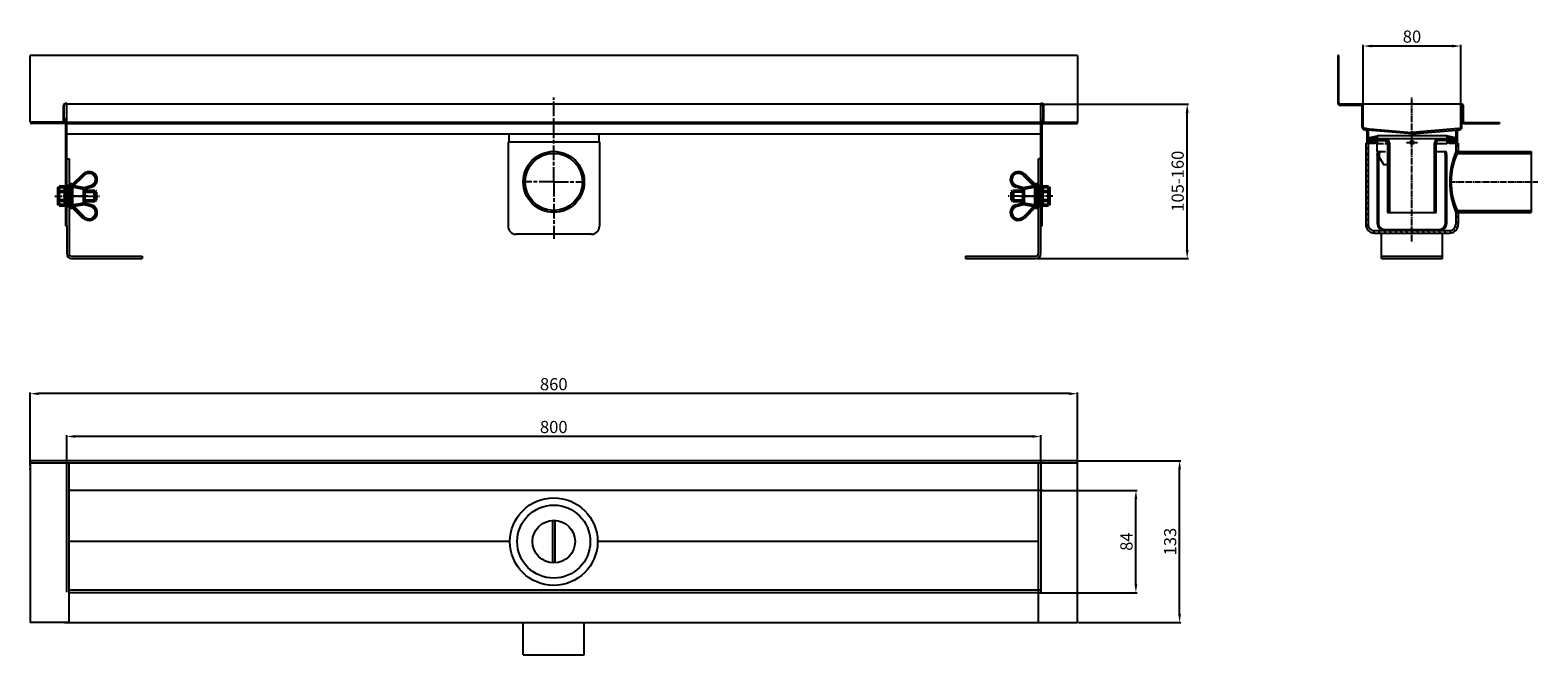
# Model space of a CAD drawing. Units: millimetres. Extents: x -50 to 1188, y 0 to 514.
import ezdxf

# ---------------------------------------------------------------- set-up
doc = ezdxf.new("R2010")
doc.units = ezdxf.units.MM
for name, pattern in [('AM_ISO08W050', [18, 12, -1.5, 3, -1.5]), ('AM_ISO08W050x2', [9, 6, -0.75, 1.5, -0.75]), ('Amconstr', [9999, 9999, 0]), ('GEN3', [6.25, 5, -1.25]), ('GEN7A', [6.875, 5, -0.625, 0.625, -0.625])]:
    doc.linetypes.add(name, pattern=pattern)
for name, color, linetype in [('3', 6, 'GEN3'), ('7A', 4, 'GEN7A'), ('8', 1, 'Continuous'), ('KLIN', 1, 'Continuous')]:
    doc.layers.add(name, color=color, linetype=linetype)
for name, color, linetype, lineweight in [('AM_0N', 7, 'Continuous', 50), ('AM_4N', 92, 'Continuous', 25), ('AM_5', 3, 'Continuous', 25), ('AM_7', 4, 'AM_ISO08W050', 25), ('AM_7N', 142, 'AM_ISO08W050', 25), ('AM_CL', 1, 'Amconstr', 25)]:
    doc.layers.add(name, color=color, linetype=linetype, lineweight=lineweight)
doc.styles.get("Standard").update_dxf_attribs({"font": 'ISOCP.SHX'})
doc.dimstyles.new('AM_DIN$0', dxfattribs={"dimtxt": 3.5, "dimasz": 3.5, "dimexe": 1, "dimexo": 1, "dimgap": 1.5, "dimtad": 1, "dimdsep": 46, "dimtxsty": 'STANDARD', "dimcen": 0, "dimclrd": 256, "dimclre": 256, "dimclrt": 2, "dimadec": 0, "dimazin": 2, "dimtp": 0.1, "dimtm": 0.1, "dimtfac": 0.71, "dimtdec": 3, "dimtmove": 0, "dimatfit": 3, "dimfxl": 1, "dimlwd": -1, "dimlwe": -1, "dimarcsym": 0})
pattern_1 = [(45, (966.729, 220.9776), (-3.53553, 3.53553), [])]

# ---------------------------------------------------------------- blocks, each defined once
blk = doc.blocks.new('*D32')
at = {"layer": 'AM_5', "linetype": 'ByBlock'}
for p, q in [((781, 452.7), (901.2, 452.7)), ((900.2, 332.8), (900.2, 445.7)), ((777, 325.8), (901.2, 325.8))]:
    blk.add_line(p, q, dxfattribs=at)
at = {"layer": 'AM_5'}
for points in [[(899, 445.7), (901.4, 445.7), (900.2, 452.7)], [(899, 332.8), (901.4, 332.8), (900.2, 325.8)]]:
    blk.add_solid(points, dxfattribs=at)
at = {"layer": 'Defpoints', "color": 0}
for p in [(780, 452.7), (900.2, 452.7), (776, 325.8)]:
    blk.add_point(p, dxfattribs=at)
at = {"layer": 'AM_5', "color": 2, "insert": (893.7, 389.3), "char_height": 10, "attachment_point": 5, "rotation": 90}
blk.add_mtext('105-160', dxfattribs=at)
blk = doc.blocks.new('*D33')
at = {"layer": 'AM_5', "linetype": 'ByBlock'}
for p, q in [((780.8, 135.1), (859.1, 135.1)), ((858.1, 58.1), (858.1, 128.1)), ((778.8, 51.1), (859.1, 51.1))]:
    blk.add_line(p, q, dxfattribs=at)
at = {"layer": 'AM_5'}
for points in [[(856.9, 128.1), (859.2, 128.1), (858.1, 135.1)], [(856.9, 58.1), (859.2, 58.1), (858.1, 51.1)]]:
    blk.add_solid(points, dxfattribs=at)
at = {"layer": 'Defpoints', "color": 0}
for p in [(779.8, 135.1), (858.1, 135.1), (777.8, 51.1)]:
    blk.add_point(p, dxfattribs=at)
at = {"layer": 'AM_5', "color": 2, "insert": (851.6, 93.1), "char_height": 10, "attachment_point": 5, "rotation": 90}
blk.add_mtext('84', dxfattribs=at)
blk = doc.blocks.new('*D34')
at = {"layer": 'AM_5', "linetype": 'ByBlock'}
for p, q in [((810.8, 159.6), (895, 159.6)), ((894, 33.6), (894, 152.6)), ((811, 26.6), (895, 26.6))]:
    blk.add_line(p, q, dxfattribs=at)
at = {"layer": 'AM_5'}
for points in [[(892.8, 152.6), (895.1, 152.6), (894, 159.6)], [(892.8, 33.6), (895.1, 33.6), (894, 26.6)]]:
    blk.add_solid(points, dxfattribs=at)
at = {"layer": 'Defpoints', "color": 0}
for p in [(809.8, 159.6), (894, 159.6), (810, 26.6)]:
    blk.add_point(p, dxfattribs=at)
at = {"layer": 'AM_5', "color": 2, "insert": (887.5, 93.1), "char_height": 10, "attachment_point": 5, "rotation": 90}
blk.add_mtext('133', dxfattribs=at)
blk = doc.blocks.new('*D35')
at = {"layer": 'AM_5', "linetype": 'ByBlock'}
for p, q in [((-20, 158.6), (-20, 180.5)), ((773, 179.5), (-13, 179.5)), ((780, 158.6), (780, 180.5))]:
    blk.add_line(p, q, dxfattribs=at)
at = {"layer": 'AM_5'}
for points in [[(-13, 180.7), (-13, 178.4), (-20, 179.5)], [(773, 180.7), (773, 178.4), (780, 179.5)]]:
    blk.add_solid(points, dxfattribs=at)
at = {"layer": 'Defpoints', "color": 0}
for p in [(-20, 179.5), (-20, 157.6), (780, 157.6)]:
    blk.add_point(p, dxfattribs=at)
at = {"layer": 'AM_5', "color": 2, "insert": (380, 186), "char_height": 10, "attachment_point": 5}
blk.add_mtext('800', dxfattribs=at)
blk = doc.blocks.new('*D36')
at = {"layer": 'AM_5', "linetype": 'ByBlock'}
for p, q in [((-50, 155.5), (-50, 215.7)), ((803, 214.7), (-43, 214.7)), ((810, 160.6), (810, 215.7))]:
    blk.add_line(p, q, dxfattribs=at)
at = {"layer": 'AM_5'}
for points in [[(-43, 215.8), (-43, 213.5), (-50, 214.7)], [(803, 215.8), (803, 213.5), (810, 214.7)]]:
    blk.add_solid(points, dxfattribs=at)
at = {"layer": 'Defpoints', "color": 0}
for p in [(-50, 214.7), (-50, 154.5), (810, 159.6)]:
    blk.add_point(p, dxfattribs=at)
at = {"layer": 'AM_5', "color": 2, "insert": (380, 221.2), "char_height": 10, "attachment_point": 5}
blk.add_mtext('860', dxfattribs=at)
blk = doc.blocks.new('*D37')
at = {"layer": 'AM_5', "linetype": 'ByBlock'}
for p, q in [((1044.8, 451.7), (1044.8, 501.4)), ((1117.8, 500.4), (1051.8, 500.4)), ((1124.8, 452.7), (1124.8, 501.4))]:
    blk.add_line(p, q, dxfattribs=at)
at = {"layer": 'AM_5'}
for points in [[(1051.8, 501.6), (1051.8, 499.3), (1044.8, 500.4)], [(1117.8, 501.6), (1117.8, 499.3), (1124.8, 500.4)]]:
    blk.add_solid(points, dxfattribs=at)
at = {"layer": 'Defpoints', "color": 0}
for p in [(1044.8, 500.4), (1044.8, 450.7), (1124.8, 451.7)]:
    blk.add_point(p, dxfattribs=at)
at = {"layer": 'AM_5', "color": 2, "insert": (1084.8, 506.9), "char_height": 10, "attachment_point": 5}
blk.add_mtext('80', dxfattribs=at)
blk = doc.blocks.new('*U3')
at = {"layer": 'AM_0N'}
for p, q in [((2018, 1359.5), (2027.7, 1369.2)), ((2018, 1343.5), (2018, 1359.5)), ((2018, 1359.5), (2028, 1357.7)), ((2028, 1357.7), (2033.5, 1359.2)), ((2028, 1357.7), (2028, 1345.2)), ((2028, 1345.2), (2018, 1343.5)), ((2018, 1343.5), (2027.7, 1333.7)), ((2028, 1345.2), (2033.5, 1343.8))]:
    blk.add_line(p, q, dxfattribs=at)
for centre, start, end in [((2032, 1365), 284.6765, 134.9568), ((2032, 1338), 225.0432, 75.3235)]:
    blk.add_arc(centre, 6, start, end, dxfattribs=at)
at = {"layer": 'AM_7N', "linetype": 'AM_ISO08W050x2'}
blk.add_line((2031, 1351.5), (2015, 1351.5), dxfattribs=at)
blk = doc.blocks.new('*U4')
at = {"layer": 'AM_0N'}
for p, q in [((2015.7, 1360.9), (2015.7, 1342.1)), ((2018, 1360.9), (2015.7, 1360.9)), ((2018, 1342.1), (2018, 1360.9)), ((2015.7, 1342.1), (2018, 1342.1))]:
    blk.add_line(p, q, dxfattribs=at)
at = {"layer": 'AM_7N', "linetype": 'AM_ISO08W050x2'}
blk.add_line((2012.7, 1351.5), (2021, 1351.5), dxfattribs=at)
blk = doc.blocks.new('befestigung')
at = {"layer": 'AM_0N'}
for p, q in [((2007.5, 1359), (2006.9, 1358)), ((2006.9, 1358), (2006.9, 1345)), ((2007.5, 1359), (2012.5, 1359)), ((2007.5, 1355.2), (2012.5, 1355.2)), ((2012.5, 1355.5), (2012.5, 1359)), ((2012.5, 1347.5), (2012.5, 1355.5)), ((2012.5, 1355.5), (2012.5, 1347.5)), ((2028, 1355.5), (2036.8, 1355.5)), ((2036.8, 1347.5), (2036.8, 1355.5)), ((2036.8, 1355.5), (2037.5, 1354.7)), ((2037.5, 1348.2), (2037.5, 1354.7)), ((2007.5, 1344), (2006.9, 1345)), ((2007.5, 1347.7), (2012.5, 1347.7)), ((2007.5, 1344), (2012.5, 1344)), ((2012.5, 1344), (2012.5, 1347.5)), ((2028, 1347.5), (2036.8, 1347.5)), ((2037.5, 1348.2), (2036.8, 1347.5))]:
    blk.add_line(p, q, dxfattribs=at)
for centre, radius, start, end in [((2010.2, 1357.1), 3.32, 154.4469, 214.4469), ((2019.3, 1351.5), 12.4, 162.3875, 197.6125), ((2010.2, 1345.8), 3.32, 145.5531, 205.5531)]:
    blk.add_arc(centre, radius, start, end, dxfattribs=at)
at = {"layer": 'AM_4N'}
for p, q in [((2028, 1354.7), (2037.5, 1354.7)), ((2028, 1348.2), (2037.5, 1348.2))]:
    blk.add_line(p, q, dxfattribs=at)
at = {"layer": 'AM_7N', "linetype": 'AM_ISO08W050x2'}
blk.add_line((2003.9, 1351.5), (2040.5, 1351.5), dxfattribs=at)
at = {"layer": 'AM_0N'}
for name in ['*U3', '*U4']:
    blk.add_blockref(name, (0, 0), dxfattribs=at)

msp = doc.modelspace()

# ---------------------------------------------------------------- hatches: boundary and pattern name
at = {"layer": '8'}
h = msp.add_hatch(dxfattribs=at)
h.set_pattern_fill('NET', color=256, scale=0.5, angle=135, style=0)
h.set_pattern_definition([(135, (966.7288, 221.8875), (-1.122532, -1.122532), []), (225, (966.7288, 221.8875), (1.122532, -1.122532), [])])
h.paths.add_polyline_path([(1048.292, 422.692), (1050.292, 421.692), (1056.292, 420.192), (1056.292, 422.692), (1052.292, 422.692), (1052.292, 424.192), (1056.292, 424.192), (1056.292, 426.692), (1050.292, 425.192), (1048.292, 424.192), (1051.292, 424.192), (1051.292, 422.692)])
h.paths.add_polyline_path([(1117.292, 422.692), (1113.292, 422.692), (1113.292, 420.192), (1119.292, 421.692), (1121.292, 422.692), (1118.292, 422.692), (1118.292, 424.192), (1121.292, 424.192), (1119.292, 425.192), (1113.292, 426.692), (1113.292, 424.192), (1117.292, 424.192)])
h = msp.add_hatch(dxfattribs=at)
h.set_pattern_fill('_U', color=256, scale=5, angle=45, style=0, pattern_type=0)
h.set_pattern_definition(pattern_1)
edge = h.paths.add_edge_path()
edge.add_line((1062.792, 424.192), (1052.292, 424.192))
edge.add_line((1052.292, 424.192), (1052.292, 422.692))
edge.add_line((1052.292, 422.692), (1062.792, 422.692))
edge.add_arc((1062.792, 420.692), 2, 0, 90, ccw=False)
edge.add_line((1064.792, 420.692), (1064.792, 363.692))
edge.add_line((1064.792, 363.692), (1066.292, 363.692))
edge.add_line((1066.292, 363.692), (1066.292, 420.692))
edge.add_arc((1062.792, 420.692), 3.5, 0, 90)
h = msp.add_hatch(dxfattribs=at)
h.set_pattern_fill('_U', color=256, scale=5, angle=45, style=0, pattern_type=0)
h.set_pattern_definition(pattern_1)
edge = h.paths.add_edge_path()
edge.add_line((1104.792, 363.692), (1104.792, 420.692))
edge.add_arc((1106.792, 420.692), 2, 90, 180, ccw=False)
edge.add_line((1106.792, 422.692), (1117.292, 422.692))
edge.add_line((1117.292, 422.692), (1117.292, 424.192))
edge.add_line((1117.292, 424.192), (1106.792, 424.192))
edge.add_arc((1106.792, 420.692), 3.5, 90, 180)
edge.add_line((1103.292, 420.692), (1103.292, 363.692))
edge.add_line((1103.292, 363.692), (1104.792, 363.692))
h = msp.add_hatch(dxfattribs=at)
h.set_pattern_fill('LINE', color=256, angle=45, style=0)
h.set_pattern_definition([(45, (966.7288, 220.9776), (-2.245064, 2.245064), [])])
h.paths.add_polyline_path([(1057.292, 410.692), (1057.765, 413.53), (1056.792, 413.692), (1056.292, 410.692), (1056.292, 389.208), (1057.292, 389.464)])
h.paths.add_polyline_path([(1057.292, 389.464), (1056.292, 389.208), (1056.292, 376.029), (1057.292, 376.285)])
h.paths.add_polyline_path([(1057.292, 376.285), (1056.292, 376.029), (1056.292, 354.692, 0.41421356), (1062.292, 348.692), (1084.792, 348.692), (1084.792, 349.692), (1062.292, 349.692, -0.41421356), (1057.292, 354.692)])
h.paths.add_polyline_path([(1113.292, 354.692), (1113.292, 410.692), (1112.792, 413.692), (1111.819, 413.53), (1112.292, 410.692), (1112.292, 354.692, -0.41421356), (1107.292, 349.692), (1084.792, 349.692), (1084.792, 348.692), (1107.292, 348.692, 0.41421356)])
at = {"layer": 'KLIN', "linetype": 'ByBlock'}
h = msp.add_hatch(dxfattribs=at)
h.set_pattern_fill('LINE', color=256, angle=135, style=0)
h.set_pattern_definition([(135, (862.7047, 165.8507), (-2.245064, -2.245064), [])])
h.paths.add_polyline_path([(1122.792, 421.692), (1120.792, 421.692), (1120.792, 413.692), (1122.792, 413.692)])
h.paths.add_polyline_path([(1048.792, 396.119), (1046.792, 395.444), (1046.792, 353.692, 0.41421356), (1053.792, 346.692), (1084.792, 346.692), (1084.792, 348.692), (1053.792, 348.692, -0.41421356), (1048.792, 353.692)])
h.paths.add_polyline_path([(1122.792, 353.692), (1122.792, 363.692), (1120.792, 363.692), (1120.792, 353.692, -0.41421356), (1115.792, 348.692), (1084.792, 348.692), (1084.792, 346.692), (1115.792, 346.692, 0.41421356)])
h.paths.add_polyline_path([(1048.792, 420.717), (1046.792, 420.717), (1046.792, 395.444), (1048.792, 396.119)])
h = msp.add_hatch(dxfattribs=at)
h.set_pattern_fill('LINE', color=256, scale=0.5, angle=45, style=0)
h.set_pattern_definition([(45, (862.7047, 165.8507), (-1.122532, 1.122532), [])])
h.paths.add_polyline_path([(1182.792, 413.692), (1120.792, 413.692), (1122.057, 412.192), (1182.792, 412.192)])
h.paths.add_polyline_path([(1155.115, 365.192), (1122.057, 365.192), (1120.792, 363.692), (1155.873, 363.692)])
h.paths.add_polyline_path([(1182.792, 365.192), (1155.115, 365.192), (1155.873, 363.692), (1182.792, 363.692)])

# ---------------------------------------------------------------- linework, layer by layer
at = {"color": 7, "linetype": 'Continuous'}
for p, q in [((-50, 437.725), (-50, 492.694)), ((810, 492.694), (-50, 492.694)), ((810, 492.694), (810, 437.725)), ((-22.499, 437.859), (-22.499, 451.717)), ((-21.999, 438.725), (-21.999, 451.717)), ((-20, 453.216), (-20.999, 453.216)), ((-20, 437.725), (-20, 453.216)), ((780, 452.717), (-20, 452.717)), ((780.999, 453.216), (780, 453.216)), ((780, 428.287), (780, 453.216)), ((781.999, 438.725), (781.999, 451.717)), ((782.499, 437.859), (782.499, 451.717)), ((-20.999, 437.725), (-50, 437.725)), ((-20.999, 436.726), (-50, 436.726)), ((-21.999, 440.733), (-20.999, 440.733)), ((-21.999, 439.734), (-20.999, 439.734)), ((-20.999, 440.733), (-20.999, 352.774)), ((-20, 437.725), (-20, 436.726)), ((-20, 437.725), (780, 437.725)), ((-20, 352.774), (-20, 436.726)), ((-20, 436.726), (780, 436.726)), ((780, 437.725), (780, 436.726)), ((780, 352.774), (780, 436.726)), ((781.999, 440.733), (780.999, 440.733)), ((780.999, 352.774), (780.999, 440.733)), ((781.999, 439.734), (780.999, 439.734)), ((780.999, 437.725), (810, 437.725)), ((780.999, 436.726), (810, 436.726)), ((810, 436.726), (810, 437.725)), ((-20, 422.734), (-20.999, 422.734)), ((-20, 428.287), (381.799, 428.287)), ((342.521, 421.734), (342.521, 352.274)), ((342.521, 421.734), (417.479, 421.734)), ((343.009, 427.446), (343.019, 427.349)), ((343.019, 427.349), (343.021, 427.288)), ((343.021, 427.288), (343.021, 421.734)), ((380, 428.287), (780, 428.287)), ((416.979, 427.288), (416.981, 427.349)), ((416.979, 427.288), (416.979, 421.734)), ((416.981, 427.349), (416.992, 427.446)), ((417.479, 421.734), (417.479, 352.274)), ((780, 422.734), (780.999, 422.734)), ((-20, 407.742), (-18.001, 407.742)), ((-18.001, 407.742), (-18.001, 329.787)), ((780, 407.742), (778.001, 407.742)), ((778.001, 329.787), (778.001, 407.742)), ((-20, 352.774), (-20.999, 352.774)), ((-20, 352.774), (-20, 329.787)), ((780, 352.774), (780.999, 352.774)), ((780, 329.787), (780, 352.774)), ((410.921, 345.778), (349.018, 345.778)), ((-16.002, 327.788), (41.965, 327.788)), ((-16.002, 325.789), (41.965, 325.789)), ((41.965, 327.788), (41.965, 325.789)), ((718.035, 327.788), (776.002, 327.788)), ((718.035, 327.788), (718.035, 325.789)), ((718.035, 325.789), (776.002, 325.789)), ((-50, 159.309), (-50, 26.585)), ((-50, 152.451), (-50, 153.45)), ((-20, 51.485), (-20, 157.585)), ((-18.001, 26.585), (-18.001, 157.585)), ((778.001, 26.585), (778.001, 157.585)), ((780, 157.585), (780, 51.085)), ((810, 26.585), (810, 159.585)), ((781.599, 135.085), (-18.001, 135.085)), ((780, 53.084), (-18.001, 53.084)), ((780, 51.085), (-18.001, 51.085)), ((-18.018, 26.585), (-50, 26.585)), ((-21.799, 26.585), (810, 26.585)), ((355.014, 0), (355.014, 26.585)), ((404.986, 0), (404.986, 26.585)), ((355.014, 0), (404.986, 0))]:
    msp.add_line(p, q, dxfattribs=at)
at = {"linetype": 'ByBlock'}
for p, q in [((1024.792, 492.717), (1023.792, 492.717)), ((1023.792, 492.717), (1023.792, 453.717)), ((1024.792, 453.717), (1024.792, 492.717)), ((1025.792, 451.717), (1042.792, 451.717)), ((1046.958, 432.536), (1084.792, 429.383)), ((1122.626, 432.536), (1084.792, 429.383)), ((1046.792, 420.717), (1054.194, 420.717)), ((1115.391, 420.717), (1122.792, 420.717))]:
    msp.add_line(p, q, dxfattribs=at)
for p, q in [((1125.792, 452.717), (1025.792, 452.717)), ((1043.792, 433.637), (1043.792, 450.717)), ((1044.792, 433.637), (1044.792, 450.717)), ((1124.792, 433.637), (1124.792, 451.717)), ((1125.792, 433.637), (1125.792, 451.717)), ((1126.792, 451.717), (1126.792, 438.717)), ((1127.792, 437.717), (1156.792, 437.717)), ((1127.792, 436.717), (1156.792, 436.717)), ((1156.792, 437.717), (1156.792, 436.717)), ((1046.875, 431.539), (1045.626, 431.644)), ((1046.958, 432.536), (1045.709, 432.64)), ((1047.792, 430.543), (1047.792, 420.717)), ((1048.292, 424.192), (1050.292, 425.192)), ((1051.292, 424.192), (1048.292, 424.192)), ((1048.292, 422.692), (1051.292, 422.692)), ((1048.292, 422.692), (1050.292, 421.692)), ((1084.834, 428.376), (1048.601, 431.396)), ((1048.792, 430.543), (1048.792, 353.692)), ((1050.292, 425.192), (1056.292, 426.692)), ((1050.292, 421.692), (1056.292, 420.192)), ((1051.292, 424.192), (1051.292, 422.692)), ((1052.292, 424.192), (1052.292, 422.692)), ((1117.292, 424.192), (1052.292, 424.192)), ((1052.292, 422.692), (1062.792, 422.692)), ((1113.292, 426.692), (1056.292, 426.692)), ((1056.292, 426.692), (1056.292, 424.192)), ((1056.292, 422.692), (1056.292, 420.192)), ((1056.292, 422.692), (1062.792, 422.692)), ((1056.292, 413.692), (1056.292, 422.692)), ((1062.792, 422.692), (1064.792, 420.692)), ((1084.751, 428.376), (1120.983, 431.396)), ((1117.292, 422.692), (1106.792, 422.692)), ((1113.292, 426.692), (1113.292, 424.192)), ((1119.292, 425.192), (1113.292, 426.692)), ((1113.292, 422.692), (1113.292, 420.192)), ((1119.292, 421.692), (1113.292, 420.192)), ((1117.292, 422.692), (1117.292, 424.192)), ((1118.292, 424.192), (1121.292, 424.192)), ((1118.292, 424.192), (1118.292, 422.692)), ((1121.292, 422.692), (1118.292, 422.692)), ((1121.292, 424.192), (1119.292, 425.192)), ((1121.292, 422.692), (1119.292, 421.692)), ((1120.792, 430.543), (1120.792, 413.692)), ((1121.792, 430.543), (1121.792, 420.717)), ((1122.626, 432.536), (1123.875, 432.64)), ((1122.709, 431.539), (1123.958, 431.644)), ((1046.792, 420.717), (1046.792, 353.692)), ((1056.292, 413.692), (1057.292, 413.692)), ((1056.292, 413.692), (1058.053, 413.692)), ((1056.292, 410.692), (1056.792, 413.692)), ((1056.292, 410.692), (1056.292, 354.692)), ((1056.792, 413.692), (1057.765, 413.53)), ((1057.292, 410.692), (1057.765, 413.53)), ((1057.292, 410.692), (1057.292, 354.692)), ((1057.765, 413.53), (1058.422, 413.53)), ((1057.792, 411.212), (1058.517, 413.005)), ((1057.792, 411.212), (1057.792, 409.212)), ((1057.792, 409.212), (1061.557, 402.692)), ((1064.792, 420.692), (1064.792, 363.692)), ((1064.792, 420.692), (1064.792, 402.692)), ((1066.292, 420.692), (1066.292, 363.692)), ((1103.292, 363.692), (1103.292, 420.692)), ((1104.792, 363.692), (1104.792, 420.692)), ((1104.792, 420.192), (1113.292, 420.192)), ((1104.792, 413.692), (1112.792, 413.692)), ((1111.819, 413.53), (1104.792, 413.53)), ((1112.792, 413.692), (1111.819, 413.53)), ((1112.292, 410.692), (1111.819, 413.53)), ((1112.292, 354.692), (1112.292, 410.692)), ((1113.292, 410.692), (1112.792, 413.692)), ((1113.292, 354.692), (1113.292, 410.692)), ((1120.792, 413.692), (1182.792, 413.692)), ((1120.792, 413.692), (1122.057, 412.192)), ((1122.057, 412.192), (1182.792, 412.192)), ((1122.792, 420.717), (1122.792, 413.692)), ((1182.792, 413.692), (1182.792, 363.692)), ((1064.792, 402.692), (1061.557, 402.692)), ((1064.792, 363.692), (1104.792, 363.692)), ((1120.792, 363.692), (1122.057, 365.192)), ((1120.792, 363.692), (1182.792, 363.692)), ((1120.792, 363.692), (1120.792, 353.692)), ((1122.057, 365.192), (1182.792, 365.192)), ((1122.792, 363.692), (1122.792, 353.692)), ((1053.792, 348.692), (1115.792, 348.692)), ((1053.792, 346.692), (1115.792, 346.692)), ((1059.792, 325.728), (1059.792, 346.692)), ((1062.292, 349.692), (1107.292, 349.692)), ((1062.292, 348.692), (1107.292, 348.692)), ((1109.792, 325.728), (1109.792, 346.692)), ((1059.792, 327.727), (1109.792, 327.727)), ((1059.792, 325.728), (1109.792, 325.728)), ((379, 110.556), (379, 75.613)), ((381, 110.556), (381, 75.613)), ((344.021, 93.085), (-18.001, 93.085)), ((777.801, 93.085), (415.979, 93.085))]:
    msp.add_line(p, q)
at = {"color": 7, "linetype": 'Continuous'}
for points in [[(342.022, 428.287), (342.057, 428.287), (342.155, 428.278), (342.252, 428.26), (342.346, 428.233), (342.437, 428.197), (342.524, 428.152), (342.607, 428.098), (342.684, 428.037), (342.754, 427.968), (342.817, 427.893), (342.873, 427.812), (342.92, 427.726), (342.959, 427.636), (342.988, 427.542), (343.009, 427.446)], [(416.992, 427.446), (417.012, 427.542), (417.041, 427.636), (417.08, 427.726), (417.127, 427.812), (417.183, 427.893), (417.246, 427.968), (417.317, 428.037), (417.393, 428.098), (417.476, 428.152), (417.563, 428.197), (417.654, 428.233), (417.748, 428.26), (417.845, 428.278), (417.943, 428.287), (417.978, 428.287)]]:
    msp.add_lwpolyline(points, dxfattribs=at)
for centre, radius in [((1084.792, 421.192), 1.5), ((380, 93.085), 30), ((380, 93.085), 17.5)]:
    msp.add_circle(centre, radius)
for centre, radius in [((380, 388.753), 25.086), ((380, 388.753), 24.986), ((380, 388.753), 23.487), ((380, 93.085), 35.979)]:
    msp.add_circle(centre, radius, dxfattribs=at)
for centre, radius, start, end in [((-20.999, 451.717), 1.499, 90, 180), ((-20.999, 451.717), 0.999, 0, 180), ((780.999, 451.717), 0.999, 0, 180), ((780.999, 451.717), 1.499, 0, 90), ((-22.998, 438.725), 0.999, 270, 0), ((-22.998, 438.725), 1.999, 329.961693, 0), ((782.998, 438.725), 1.999, 180, 210.038307), ((782.998, 438.725), 0.999, 180, 270), ((349.018, 352.274), 6.496, 180, 270), ((410.982, 352.274), 6.496, 270, 0), ((-16.002, 329.787), 3.998, 180, 270), ((-16.002, 329.787), 1.999, 180, 270), ((776.002, 329.787), 3.998, 270, 0), ((776.002, 329.787), 1.999, 270, 0)]:
    msp.add_arc(centre, radius, start, end, dxfattribs=at)
at = {"linetype": 'ByBlock'}
for centre, radius, start, end in [((1025.792, 453.717), 2, 180, 270), ((1025.792, 453.717), 1, 180, 270), ((1042.792, 450.717), 1, 0, 90)]:
    msp.add_arc(centre, radius, start, end, dxfattribs=at)
for centre, radius, start, end in [((1042.792, 450.717), 2, 0, 90), ((1125.792, 451.717), 1, 360, 180), ((1045.792, 433.637), 2, 180, 265.236358), ((1045.792, 433.637), 1, 180, 265.236358), ((1123.792, 433.637), 1, 274.763642, 360), ((1123.792, 433.637), 2, 274.763642, 360), ((1127.792, 438.717), 2, 180, 270), ((1127.792, 438.717), 1, 180, 270), ((1046.792, 430.543), 1, 0, 85.236358), ((1046.792, 430.543), 2, 0, 85.236358), ((1062.792, 420.692), 3.5, 0, 90), ((1062.792, 420.692), 2, 0, 90), ((1106.792, 420.692), 3.5, 90, 180), ((1106.792, 420.692), 2, 90, 180), ((1122.792, 430.543), 2, 94.763642, 180), ((1122.792, 430.543), 1, 94.763642, 180), ((1058.053, 413.192), 0.5, 338, 90), ((1180.815, 388.692), 65.021, 157.387808, 202.612192), ((1171.876, 388.692), 55.083, 154.746352, 205.253648), ((1053.792, 353.692), 7, 180, 270), ((1053.792, 353.692), 5, 180, 270), ((1062.292, 354.692), 6, 180, 270), ((1062.292, 354.692), 5, 180, 270), ((1107.292, 354.692), 5, 270, 0), ((1107.292, 354.692), 6, 270, 0), ((1115.792, 353.692), 7, 270, 0), ((1115.792, 353.692), 5, 270, 0)]:
    msp.add_arc(centre, radius, start, end)
at = {"layer": '3'}
for p, q in [((1056.292, 420.192), (1064.792, 420.192)), ((1058.053, 413.692), (1064.792, 413.692))]:
    msp.add_line(p, q, dxfattribs=at)
at = {"layer": '7A'}
for p, q in [((1084.792, 369.299), (1084.792, 458.186)), ((1080.292, 421.192), (1089.292, 421.192)), ((1115.581, 388.692), (1188.168, 388.692)), ((1084.792, 339.845), (1084.792, 369.299))]:
    msp.add_line(p, q, dxfattribs=at)
at = {"layer": 'AM_7'}
for q in [(380, 458.178), (354.914, 388.753), (405.086, 388.753), (380, 341.879)]:
    msp.add_line((380, 388.753), q, dxfattribs=at)
at = {"layer": 'AM_CL', "color": 0}
for p, q in [((810, 159.585), (-50, 159.585)), ((810, 157.585), (-50, 157.585))]:
    msp.add_line(p, q, dxfattribs=at)

# ---------------------------------------------------------------- block references
msp.add_blockref('befestigung', (-2033.675, -974.341))
at = {"xscale": -1}
msp.add_blockref('befestigung', (2793.675, -974.341), dxfattribs=at)

# ---------------------------------------------------------------- dimensions: what is measured, and where the dimension line sits
at = {"layer": 'AM_5'}
for base, p1, p2, picture, middle in [((1044.792, 500.447), (1124.792, 451.717), (1044.792, 450.717), '*D37', (1084.792, 506.947)), ((-50, 214.657), (810, 159.585), (-50, 154.45), '*D36', (380, 221.157)), ((-20, 179.534), (780, 157.585), (-20, 157.585), '*D35', (380, 186.034))]:
    dim = msp.add_linear_dim(base=base, p1=p1, p2=p2, dimstyle='AM_DIN$0', override={"dimtxt": 10, "dimasz": 7, "dimdec": 0}, dxfattribs=at)
    dim.commit()
    dim.dimension.update_dxf_attribs({"geometry": picture, "text_midpoint": middle})
dim = msp.add_linear_dim(base=(900.213, 452.717), p1=(776.002, 325.789), p2=(780, 452.717), angle=90, text='105-160', dimstyle='AM_DIN$0', override={"dimtxt": 10, "dimasz": 7}, dxfattribs=at)
dim.commit()
dim.dimension.update_dxf_attribs({"geometry": '*D32', "text_midpoint": (893.713, 389.253)})
for base, p1, p2, picture, middle in [((893.961, 159.585), (810, 26.585), (809.783, 159.585), '*D34', (887.461, 93.085)), ((858.064, 135.085), (777.801, 51.085), (779.8, 135.085), '*D33', (851.564, 93.085))]:
    dim = msp.add_linear_dim(base=base, p1=p1, p2=p2, angle=90, dimstyle='AM_DIN$0', override={"dimtxt": 10, "dimasz": 7}, dxfattribs=at)
    dim.commit()
    dim.dimension.update_dxf_attribs({"geometry": picture, "text_midpoint": middle})

doc.saveas('drawing.dxf')
